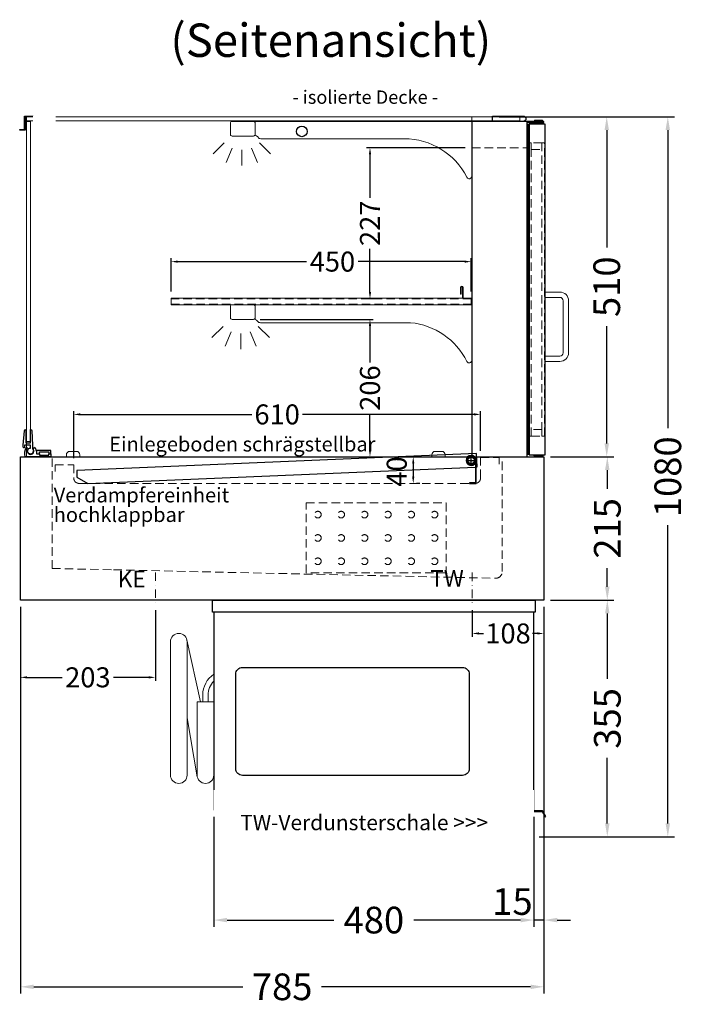
# Model space of a CAD drawing. Units: millimetres. Extents: x 0 to 48500, y 0 to 69400.
# Drawn here: x 33385 to 34383, y 38145 to 39622 of the extents above; entities that cross this region are included whole.
import ezdxf
from ezdxf.enums import TextEntityAlignment as Align

# ---------------------------------------------------------------- set-up
doc = ezdxf.new("R2010")
doc.units = ezdxf.units.MM
doc.header["$LTSCALE"] = 2
doc.set_wipeout_variables(frame=1)
doc.header["$PDMODE"] = 34
doc.header["$PDSIZE"] = 5
for name, pattern in [('AUSGEZOGEN', [0]), ('STRICHPUNKT2', [12.7, 6.35, -3.175, 0, -3.175]), ('VERDECKT', [9.525, 6.35, -3.175])]:
    doc.linetypes.add(name, pattern=pattern)
for name, color, linetype, lineweight in [('A_BEMASSUNG', 1, 'Continuous', 13), ('A_GLAS', 4, 'Continuous', 20), ('A_GLAS VERDECKT', 152, 'Continuous', 5), ('A_HILFSLINIEN', 7, 'Continuous', 13), ('A_MITTE', 2, 'STRICHPUNKT2', 13), ('A_TEXT', 7, 'Continuous', 20), ('A_VERDECKT', 5, 'VERDECKT', 13), ('A_VOLL', 3, 'Continuous', 30)]:
    doc.layers.add(name, color=color, linetype=linetype, lineweight=lineweight)
doc.styles.add('ARIAL', font='arial.ttf')
doc.styles.add('Arial_0', font='arial.ttf')
doc.styles.add('Arial_35', font='arial.ttf', dxfattribs={"height": 35})
doc.dimstyles.new('STANDARD_Bemassung', dxfattribs={"dimtxt": 40, "dimasz": 20, "dimexe": 10, "dimexo": 10, "dimgap": 15, "dimtad": 0, "dimdec": 0, "dimdsep": 46, "dimtxsty": 'ARIAL', "dimcen": 0.09, "dimclrt": 7, "dimazin": 0, "dimtfac": 1, "dimtdec": 0, "dimtmove": 2, "dimatfit": 3, "dimfxl": 1, "dimtolj": 1, "dimtzin": 0, "dimarcsym": 0})
doc.dimstyles.new('STANDARD_klein', dxfattribs={"dimtxt": 30, "dimasz": 10, "dimexe": 5, "dimexo": 10, "dimgap": 5, "dimtad": 0, "dimdec": 0, "dimdsep": 46, "dimtxsty": 'Arial_0', "dimcen": 0.09, "dimclrt": 7, "dimazin": 2, "dimtm": 1e-09, "dimtfac": 1, "dimtdec": 0, "dimtmove": 2, "dimatfit": 3, "dimfxl": 1, "dimtolj": 1, "dimtzin": 0, "dimarcsym": 0})

# ---------------------------------------------------------------- blocks, each defined once
blk = doc.blocks.new('*D3709')
at = {"layer": 'A_BEMASSUNG', "color": 0, "lineweight": -2, "ltscale": 2, "transparency": 16777216}
for p, q in [((33386, 38741.5), (33386, 38630.6)), ((33588.5, 38736.6), (33588.5, 38630.6)), ((33396, 38635.6), (33448.8, 38635.6)), ((33578.5, 38635.6), (33525.6, 38635.6))]:
    blk.add_line(p, q, dxfattribs=at)
at = {"layer": 'A_BEMASSUNG', "color": 0, "ltscale": 2, "transparency": 16777216}
for points in [[(33396, 38637.2), (33396, 38633.9), (33386, 38635.6)], [(33578.5, 38637.2), (33578.5, 38633.9), (33588.5, 38635.6)]]:
    blk.add_solid(points, dxfattribs=at)
at = {"layer": 'DEFPOINTS', "color": 0, "ltscale": 2, "transparency": 16777216}
for p in [(33386, 38751.5), (33588.5, 38746.6), (33386, 38635.6)]:
    blk.add_point(p, dxfattribs=at)
at = {"layer": 'A_BEMASSUNG', "color": 7, "ltscale": 2, "transparency": 16777216, "insert": (33487.2, 38635.6), "char_height": 30, "attachment_point": 5, "style": 'Arial_0'}
blk.add_mtext('\\A1;203', dxfattribs=at)
blk = doc.blocks.new('*D3359')
at = {"layer": 'A_BEMASSUNG', "color": 0, "lineweight": -2, "ltscale": 2, "transparency": 16777216}
for p, q in [((33386, 38741.5), (33386, 38161.4)), ((34171, 38741.5), (34171, 38161.4)), ((33406, 38171.4), (33719.3, 38171.4)), ((34151, 38171.4), (33837.6, 38171.4))]:
    blk.add_line(p, q, dxfattribs=at)
at = {"layer": 'A_BEMASSUNG', "color": 0, "ltscale": 2, "transparency": 16777216}
for points in [[(33406, 38174.7), (33406, 38168), (33386, 38171.4)], [(34151, 38174.7), (34151, 38168), (34171, 38171.4)]]:
    blk.add_solid(points, dxfattribs=at)
at = {"layer": 'DEFPOINTS', "color": 0, "ltscale": 2, "transparency": 16777216}
for p in [(33386, 38751.5), (34171, 38751.5), (34171, 38171.4)]:
    blk.add_point(p, dxfattribs=at)
at = {"layer": 'A_BEMASSUNG', "color": 7, "ltscale": 2, "transparency": 16777216, "insert": (33778.5, 38171.4), "char_height": 40, "attachment_point": 5, "style": 'ARIAL'}
blk.add_mtext('\\A1;785', dxfattribs=at)
blk = doc.blocks.new('*D3360')
at = {"layer": 'A_BEMASSUNG', "color": 0, "lineweight": -2, "ltscale": 2, "transparency": 16777216}
for p, q in [((34104, 39476.5), (34275.2, 39476.5)), ((34265.2, 39456.5), (34265.2, 39280.6)), ((34265.2, 38986.5), (34265.2, 39162.3)), ((34181, 38966.5), (34275.2, 38966.5))]:
    blk.add_line(p, q, dxfattribs=at)
at = {"layer": 'A_BEMASSUNG', "color": 0, "ltscale": 2, "transparency": 16777216}
for points in [[(34261.9, 39456.5), (34268.6, 39456.5), (34265.2, 39476.5)], [(34261.9, 38986.5), (34268.6, 38986.5), (34265.2, 38966.5)]]:
    blk.add_solid(points, dxfattribs=at)
at = {"layer": 'DEFPOINTS', "color": 0, "ltscale": 2, "transparency": 16777216}
for p in [(34094, 39476.5), (34265.2, 39476.5), (34171, 38966.5)]:
    blk.add_point(p, dxfattribs=at)
at = {"layer": 'A_BEMASSUNG', "color": 7, "ltscale": 2, "transparency": 16777216, "insert": (34265.2, 39221.5), "char_height": 40, "attachment_point": 5, "rotation": 90, "style": 'ARIAL'}
blk.add_mtext('\\A1;510', dxfattribs=at)
blk = doc.blocks.new('*D3361')
at = {"layer": 'A_BEMASSUNG', "color": 0, "lineweight": -2, "ltscale": 2, "transparency": 16777216}
for p, q in [((34104, 39476.5), (34366.8, 39476.5)), ((34356.8, 39456.5), (34356.8, 39009.2)), ((34356.8, 38416.5), (34356.8, 38863.7)), ((34164, 38396.5), (34366.8, 38396.5))]:
    blk.add_line(p, q, dxfattribs=at)
at = {"layer": 'A_BEMASSUNG', "color": 0, "ltscale": 2, "transparency": 16777216}
for points in [[(34353.4, 39456.5), (34360.1, 39456.5), (34356.8, 39476.5)], [(34353.4, 38416.5), (34360.1, 38416.5), (34356.8, 38396.5)]]:
    blk.add_solid(points, dxfattribs=at)
at = {"layer": 'DEFPOINTS', "color": 0, "ltscale": 2, "transparency": 16777216}
for p in [(34094, 39476.5), (34154, 38396.5), (34356.8, 38396.5)]:
    blk.add_point(p, dxfattribs=at)
at = {"layer": 'A_BEMASSUNG', "color": 7, "ltscale": 2, "transparency": 16777216, "insert": (34356.8, 38936.5), "char_height": 40, "attachment_point": 5, "rotation": 90, "style": 'ARIAL'}
blk.add_mtext('\\A1;1080', dxfattribs=at)
blk = doc.blocks.new('*D3362')
at = {"layer": 'A_BEMASSUNG', "color": 0, "lineweight": -2, "ltscale": 2, "transparency": 16777216}
for p, q in [((34181, 38966.5), (34276.1, 38966.5)), ((34266.1, 38946.5), (34266.1, 38918.6)), ((34266.1, 38771.5), (34266.1, 38799.3)), ((34181, 38751.5), (34276.1, 38751.5))]:
    blk.add_line(p, q, dxfattribs=at)
at = {"layer": 'A_BEMASSUNG', "color": 0, "ltscale": 2, "transparency": 16777216}
for points in [[(34262.7, 38946.5), (34269.4, 38946.5), (34266.1, 38966.5)], [(34262.7, 38771.5), (34269.4, 38771.5), (34266.1, 38751.5)]]:
    blk.add_solid(points, dxfattribs=at)
at = {"layer": 'DEFPOINTS', "color": 0, "ltscale": 2, "transparency": 16777216}
for p in [(34171, 38966.5), (34266.1, 38966.5), (34171, 38751.5)]:
    blk.add_point(p, dxfattribs=at)
at = {"layer": 'A_BEMASSUNG', "color": 7, "ltscale": 2, "transparency": 16777216, "insert": (34266.1, 38859), "char_height": 40, "attachment_point": 5, "rotation": 90, "style": 'ARIAL'}
blk.add_mtext('\\A1;215', dxfattribs=at)
blk = doc.blocks.new('Verdunstung 8-12 - Seite')
at = {"layer": 'A_VERDECKT', "color": 104, "ltscale": 2}
for points in [[(0, -1), (-2, -1), (-2, -38), (-454, -38), (-454, -1), (-455, -1), (-455, -39), (-1, -39), (-1, -2), (0, -2)], [(-454, -1), (-2, -1)]]:
    blk.add_lwpolyline(points, dxfattribs=at)
at = {"layer": 'A_VOLL', "color": 104, "ltscale": 2}
blk.add_lwpolyline([(0, -2), (12.4, -2), (17.1, -10.2), (18, -9.7), (13, -1), (0, -1)], dxfattribs=at)
at = {"color": 104, "ltscale": 2}
blk.add_wipeout([(-480, 30), (0, 30), (0, -40), (-480, -40)], dxfattribs=at)
blk = doc.blocks.new('*D3339')
at = {"layer": 'A_BEMASSUNG', "color": 0, "lineweight": -2, "ltscale": 2, "transparency": 16777216}
for p, q in [((34171, 38741.5), (34171, 38261.5)), ((34156, 38426.5), (34156, 38261.5)), ((34136, 38271.5), (34116, 38271.5)), ((34171, 38271.5), (34156, 38271.5)), ((34191, 38271.5), (34211, 38271.5))]:
    blk.add_line(p, q, dxfattribs=at)
at = {"layer": 'A_BEMASSUNG', "color": 0, "ltscale": 2, "transparency": 16777216}
for points in [[(34136, 38274.8), (34136, 38268.1), (34156, 38271.5)], [(34191, 38274.8), (34191, 38268.1), (34171, 38271.5)]]:
    blk.add_solid(points, dxfattribs=at)
at = {"layer": 'DEFPOINTS', "color": 0, "ltscale": 2, "transparency": 16777216}
for p in [(34171, 38751.5), (34156, 38436.5), (34156, 38271.5)]:
    blk.add_point(p, dxfattribs=at)
at = {"layer": 'A_BEMASSUNG', "color": 7, "ltscale": 2, "transparency": 16777216, "insert": (34123.8, 38299.3), "char_height": 40, "attachment_point": 5, "style": 'ARIAL'}
blk.add_mtext('\\A1;15', dxfattribs=at)
blk = doc.blocks.new('*D3340')
at = {"layer": 'A_BEMASSUNG', "color": 0, "lineweight": -2, "ltscale": 2, "transparency": 16777216}
for p, q in [((33676, 38426.5), (33676, 38261.5)), ((34156, 38426.5), (34156, 38261.5)), ((33696, 38271.5), (33856, 38271.5)), ((34136, 38271.5), (33975.9, 38271.5))]:
    blk.add_line(p, q, dxfattribs=at)
at = {"layer": 'A_BEMASSUNG', "color": 0, "ltscale": 2, "transparency": 16777216}
for points in [[(33696, 38274.8), (33696, 38268.1), (33676, 38271.5)], [(34136, 38274.8), (34136, 38268.1), (34156, 38271.5)]]:
    blk.add_solid(points, dxfattribs=at)
at = {"layer": 'DEFPOINTS', "color": 0, "ltscale": 2, "transparency": 16777216}
for p in [(33676, 38436.5), (34156, 38436.5), (33676, 38271.5)]:
    blk.add_point(p, dxfattribs=at)
at = {"layer": 'A_BEMASSUNG', "color": 7, "ltscale": 2, "transparency": 16777216, "insert": (33916, 38271.5), "char_height": 40, "attachment_point": 5, "style": 'ARIAL'}
blk.add_mtext('\\A1;480', dxfattribs=at)
blk = doc.blocks.new('*D3341')
at = {"layer": 'A_BEMASSUNG', "color": 0, "lineweight": -2, "ltscale": 2, "transparency": 16777216}
for p, q in [((34171, 38741.5), (34171, 38696.4)), ((34063.5, 38736.6), (34063.5, 38696.4)), ((34073.5, 38701.4), (34080.4, 38701.4)), ((34161, 38701.4), (34154, 38701.4))]:
    blk.add_line(p, q, dxfattribs=at)
at = {"layer": 'A_BEMASSUNG', "color": 0, "ltscale": 2, "transparency": 16777216}
for points in [[(34073.5, 38703.1), (34073.5, 38699.8), (34063.5, 38701.4)], [(34161, 38703.1), (34161, 38699.8), (34171, 38701.4)]]:
    blk.add_solid(points, dxfattribs=at)
at = {"layer": 'DEFPOINTS', "color": 0, "ltscale": 2, "transparency": 16777216}
for p in [(34063.5, 38746.6), (34171, 38751.5), (34171, 38701.4)]:
    blk.add_point(p, dxfattribs=at)
at = {"layer": 'A_BEMASSUNG', "color": 7, "ltscale": 2, "transparency": 16777216, "insert": (34117.2, 38701.4), "char_height": 30, "attachment_point": 5, "style": 'Arial_0'}
blk.add_mtext('\\A1;108', dxfattribs=at)
blk = doc.blocks.new('*D3342')
at = {"layer": 'A_BEMASSUNG', "color": 0, "lineweight": -2, "ltscale": 2, "transparency": 16777216}
for p, q in [((34181, 38751.5), (34276.1, 38751.5)), ((34266.1, 38731.5), (34266.1, 38633.3)), ((34266.1, 38416.5), (34266.1, 38514.6)), ((34164, 38396.5), (34276.1, 38396.5))]:
    blk.add_line(p, q, dxfattribs=at)
at = {"layer": 'A_BEMASSUNG', "color": 0, "ltscale": 2, "transparency": 16777216}
for points in [[(34262.7, 38731.5), (34269.4, 38731.5), (34266.1, 38751.5)], [(34262.7, 38416.5), (34269.4, 38416.5), (34266.1, 38396.5)]]:
    blk.add_solid(points, dxfattribs=at)
at = {"layer": 'DEFPOINTS', "color": 0, "ltscale": 2, "transparency": 16777216}
for p in [(34171, 38751.5), (34266.1, 38751.5), (34154, 38396.5)]:
    blk.add_point(p, dxfattribs=at)
at = {"layer": 'A_BEMASSUNG', "color": 7, "ltscale": 2, "transparency": 16777216, "insert": (34266.1, 38574), "char_height": 40, "attachment_point": 5, "rotation": 90, "style": 'ARIAL'}
blk.add_mtext('\\A1;355', dxfattribs=at)
blk = doc.blocks.new('*D3260')
at = {"layer": 'A_BEMASSUNG', "color": 0, "lineweight": -2, "ltscale": 2, "transparency": 16777216}
for p, q in [((33466, 38964.5), (33466, 39035)), ((33476, 39030), (33732.8, 39030)), ((34066, 39030), (33809.1, 39030)), ((34076, 38975.5), (34076, 39035))]:
    blk.add_line(p, q, dxfattribs=at)
at = {"layer": 'A_BEMASSUNG', "color": 0, "ltscale": 2, "transparency": 16777216}
for points in [[(33476, 39031.7), (33476, 39028.3), (33466, 39030)], [(34066, 39031.7), (34066, 39028.3), (34076, 39030)]]:
    blk.add_solid(points, dxfattribs=at)
at = {"layer": 'DEFPOINTS', "color": 0, "ltscale": 2, "transparency": 16777216}
for p in [(34076, 39030), (34076, 38965.5), (33466, 38954.5)]:
    blk.add_point(p, dxfattribs=at)
at = {"layer": 'A_BEMASSUNG', "color": 7, "ltscale": 2, "transparency": 16777216, "insert": (33771, 39030), "char_height": 30, "attachment_point": 5, "style": 'Arial_0'}
blk.add_mtext('\\A1;610', dxfattribs=at)
blk = doc.blocks.new('*D3264')
at = {"layer": 'A_BEMASSUNG', "color": 0, "lineweight": -2, "ltscale": 2, "transparency": 16777216}
for p, q in [((33745.5, 39172.5), (33915.2, 39172.5)), ((33910.2, 39162.5), (33910.2, 39107.8)), ((33910.2, 38976.5), (33910.2, 39031.1)), ((33804.5, 38966.5), (33915.2, 38966.5))]:
    blk.add_line(p, q, dxfattribs=at)
at = {"layer": 'A_BEMASSUNG', "color": 0, "ltscale": 2, "transparency": 16777216}
for points in [[(33908.6, 39162.5), (33911.9, 39162.5), (33910.2, 39172.5)], [(33908.6, 38976.5), (33911.9, 38976.5), (33910.2, 38966.5)]]:
    blk.add_solid(points, dxfattribs=at)
at = {"layer": 'DEFPOINTS', "color": 0, "ltscale": 2, "transparency": 16777216}
for p in [(33735.5, 39172.5), (33794.5, 38966.5), (33910.2, 38966.5)]:
    blk.add_point(p, dxfattribs=at)
at = {"layer": 'A_BEMASSUNG', "color": 7, "ltscale": 2, "transparency": 16777216, "insert": (33910.2, 39069.5), "char_height": 30, "attachment_point": 5, "rotation": 90, "style": 'Arial_0'}
blk.add_mtext('\\A1;206', dxfattribs=at)
blk = doc.blocks.new('*D3265')
at = {"layer": 'A_BEMASSUNG', "color": 0, "lineweight": -2, "ltscale": 2, "transparency": 16777216}
for p, q in [((34053, 39430), (33905.2, 39430)), ((33910.2, 39420), (33910.2, 39355.1)), ((33910.2, 39213.5), (33910.2, 39278.3)), ((33917, 39203.5), (33905.2, 39203.5))]:
    blk.add_line(p, q, dxfattribs=at)
at = {"layer": 'A_BEMASSUNG', "color": 0, "ltscale": 2, "transparency": 16777216}
for points in [[(33908.6, 39420), (33911.9, 39420), (33910.2, 39430)], [(33908.6, 39213.5), (33911.9, 39213.5), (33910.2, 39203.5)]]:
    blk.add_solid(points, dxfattribs=at)
at = {"layer": 'DEFPOINTS', "color": 0, "ltscale": 2, "transparency": 16777216}
for p in [(33910.2, 39430), (34063, 39430), (33927, 39203.5)]:
    blk.add_point(p, dxfattribs=at)
at = {"layer": 'A_BEMASSUNG', "color": 7, "ltscale": 2, "transparency": 16777216, "insert": (33910.2, 39316.7), "char_height": 30, "attachment_point": 5, "rotation": 90, "style": 'Arial_0'}
blk.add_mtext('\\A1;227', dxfattribs=at)
blk = doc.blocks.new('*D3685')
at = {"layer": 'A_BEMASSUNG', "color": 0, "lineweight": -2, "ltscale": 2, "transparency": 16777216}
for p, q in [((33612, 39214.5), (33612, 39264.2)), ((33622, 39259.2), (33815.2, 39259.2)), ((34052, 39259.2), (33892.6, 39259.2)), ((34062, 39214.5), (34062, 39264.2))]:
    blk.add_line(p, q, dxfattribs=at)
at = {"layer": 'A_BEMASSUNG', "color": 0, "ltscale": 2, "transparency": 16777216}
for points in [[(33622, 39260.8), (33622, 39257.5), (33612, 39259.2)], [(34052, 39260.8), (34052, 39257.5), (34062, 39259.2)]]:
    blk.add_solid(points, dxfattribs=at)
at = {"layer": 'DEFPOINTS', "color": 0, "ltscale": 2, "transparency": 16777216}
for p in [(34062, 39259.2), (33612, 39204.5), (34062, 39204.5)]:
    blk.add_point(p, dxfattribs=at)
at = {"layer": 'A_BEMASSUNG', "color": 7, "ltscale": 2, "transparency": 16777216, "insert": (33853.9, 39259.2), "char_height": 30, "attachment_point": 5, "style": 'Arial_0'}
blk.add_mtext('\\A1;450', dxfattribs=at)
blk = doc.blocks.new('*D2773')
at = {"layer": 'A_BEMASSUNG', "color": 0, "lineweight": -2, "ltscale": 2, "transparency": 16777216}
for p, q in [((33985.1, 38966.5), (33980.1, 38966.5)), ((33975.1, 38956.5), (33975.1, 38936.5)), ((33985.1, 38926.5), (33980.1, 38926.5))]:
    blk.add_line(p, q, dxfattribs=at)
at = {"layer": 'A_BEMASSUNG', "color": 0, "ltscale": 2, "transparency": 16777216}
for points in [[(33973.4, 38956.5), (33976.7, 38956.5), (33975.1, 38966.5)], [(33973.4, 38936.5), (33976.7, 38936.5), (33975.1, 38926.5)]]:
    blk.add_solid(points, dxfattribs=at)
at = {"layer": 'DEFPOINTS', "color": 0, "ltscale": 2, "transparency": 16777216}
for p in [(33975.1, 38966.5), (33975.1, 38926.5), (33975.1, 38926.5)]:
    blk.add_point(p, dxfattribs=at)
at = {"layer": 'A_BEMASSUNG', "color": 7, "ltscale": 2, "transparency": 16777216, "insert": (33950.3, 38944.3), "char_height": 30, "attachment_point": 5, "rotation": 90, "style": 'Arial_0'}
blk.add_mtext('\\A1;40', dxfattribs=at)
blk = doc.blocks.new('lichtsymbol')
at = {"layer": 'A_HILFSLINIEN', "color": 31, "ltscale": 0.2}
for p, q in [((-26.4, 10.9), (-43, -5.7)), ((-14.3, 2.8), (-23.3, -18.9)), ((0, 0), (0, -23.5)), ((14.3, 2.8), (23.3, -18.9)), ((26.4, 10.9), (43, -5.7))]:
    blk.add_line(p, q, dxfattribs=at)
blk = doc.blocks.new('einlegeboden_schnitt')
at = {"layer": 'A_VOLL', "color": 245, "ltscale": 2}
for p, q in [((286.7, 2.4), (296.7, 2.4)), ((291.7, -2.6), (291.7, 7.4))]:
    blk.add_line(p, q, dxfattribs=at)
blk.add_lwpolyline([(299.2, -7.3), (300.6, -7.3), (299.7, 12.7), (-299.7, -12.7), (-299.3, -22.7), (-282.9, -32), (298.2, -7.4)], dxfattribs=at)
blk.add_lwpolyline([(299.2, -32.1), (299.2, 2.4, 1), (284.2, 2.4, 0.767837), (298.2, -1.4), (298.2, -31.1), (289.2, -31.1), (289.2, -32.1), (299.2, -32.1)], format="xyb", dxfattribs=at)
for radius in [6.5, 5]:
    blk.add_circle((291.7, 2.4), radius, dxfattribs=at)

msp = doc.modelspace()

# ---------------------------------------------------------------- linework, layer by layer
at = {"layer": 'A_GLAS', "ltscale": 2}
for points in [[(34063, 38966.5), (33395, 38966.5), (33395, 39476.5), (34063, 39476.5)], [(33395, 39470.5), (33395, 39476.5), (34135, 39476.5), (34135, 39470.5)], [(33395, 38989.5), (33401, 38989.5), (33401, 39469.5), (33395, 39469.5)]]:
    msp.add_lwpolyline(points, close=True, dxfattribs=at)
at = {"layer": 'A_GLAS VERDECKT'}
msp.add_line((33395, 39476.5), (33395, 39470.5), dxfattribs=at)
at = {"layer": 'A_MITTE'}
for points in [[(33588.5, 38793), (33588.5, 38746.6)], [(34063.5, 38792.7), (34063.5, 38746.6)]]:
    msp.add_lwpolyline(points, dxfattribs=at)
at = {"layer": 'A_VERDECKT', "color": 144}
for points in [[(34148, 39437.5), (34148, 38997.5), (34152, 38997.5), (34152, 39437.5)], [(34152, 39427.5), (34168, 39427.5), (34168, 39437.5), (34152, 39437.5)], [(34168, 39437.5), (34168, 38997.5), (34172, 38997.5), (34172, 39437.5)], [(33612, 39195.5), (34062, 39195.5), (34062, 39203.5), (33612, 39203.5)], [(34152, 38997.5), (34168, 38997.5), (34168, 39007.5), (34152, 39007.5)]]:
    msp.add_lwpolyline(points, close=True, dxfattribs=at)
at = {"layer": 'A_VERDECKT'}
msp.add_lwpolyline([(34063, 39430), (34146, 39430)], dxfattribs=at)
for points in [[(33433.5, 38964), (33433.5, 38798.9), (33525.5, 38796.9), (34098.2, 38784.2, 0.421553), (34108.5, 38794.2), (34108.5, 38964)], [(33438, 38944.5), (33438, 38954.5), (33466, 38954.5), (33466, 38934.5, 0.414214), (33474, 38926.5), (34068, 38926.5, 0.414214), (34076, 38934.5), (34076, 38965.5), (34104, 38965.5), (34104, 38955.5)]]:
    msp.add_lwpolyline(points, format="xyb", dxfattribs=at)
at = {"layer": 'A_VERDECKT', "color": 52}
msp.add_lwpolyline([(33814.5, 38897.2), (34024.5, 38897.2), (34024.5, 38792.2), (33814.5, 38792.2)], close=True, dxfattribs=at)
for centre in [(33832, 38879.7), (33867, 38879.7), (33902, 38879.7), (33937, 38879.7), (33972, 38879.7), (34007, 38879.7), (33832, 38844.7), (33867, 38844.7), (33902, 38844.7), (33937, 38844.7), (33972, 38844.7), (34007, 38844.7), (33832, 38809.7), (33867, 38809.7), (33902, 38809.7), (33937, 38809.7), (33972, 38809.7), (34007, 38809.7)]:
    msp.add_circle(centre, 5, dxfattribs=at)
at = {"layer": 'A_VOLL', "color": 243}
msp.add_lwpolyline([(33385, 39457.5), (33392, 39457.5), (33392, 39477.5), (33405, 39477.5), (33405, 39476.5), (33393, 39476.5), (33393, 39456.5), (33385, 39456.5)], close=True, dxfattribs=at)
at = {"layer": 'A_VOLL', "color": 94, "linetype": 'Continuous', "lineweight": 5}
for points in [[(33703.5, 39469.5), (33735.5, 39469.5, -0.414214), (33738, 39467), (33738, 39450, -0.414214), (33735.5, 39447.5), (33703.5, 39447.5, -0.414214), (33701, 39450), (33701, 39467, -0.414214)], [(34063, 39387.5), (34063, 39469.5), (33738, 39469.5), (33738, 39448.7, -0.183603), (33742.3, 39445.7, 0.249069), (33746.5, 39443.5), (33961.6, 39443.5, -0.283376), (34055.4, 39385.7, 0.79036)]]:
    msp.add_lwpolyline(points, format="xyb", close=True, dxfattribs=at)
at = {"layer": 'A_VOLL', "ltscale": 2}
for points in [[(34146, 39469.5), (34063, 39469.5), (34063, 38966.5), (34146, 38966.5)], [(34149, 38969.5), (34173, 38969.5), (34173, 39465.5), (34149, 39465.5)], [(33386, 38966.5), (34171, 38966.5), (34171, 38751.5), (33386, 38751.5)], [(34158, 38733.5), (33674, 38733.5), (33674, 38751.5), (34158, 38751.5), (34158, 38733.5)]]:
    msp.add_lwpolyline(points, close=True, dxfattribs=at)
at = {"layer": 'A_VOLL', "color": 253}
msp.add_lwpolyline([(34094, 39477.5), (34140, 39477.5, -1), (34140, 39469.5), (34094, 39469.5)], format="xyb", close=True, dxfattribs=at)
at = {"layer": 'A_VOLL'}
msp.add_lwpolyline([(34146, 39468), (34171, 39468), (34171, 39469.5), (34146, 39469.5)], close=True, dxfattribs=at)
at = {"layer": 'A_VOLL', "ltscale": 2}
for points in [[(34149, 39464.5), (34147, 39464.5), (34147, 38970.5), (34149, 38970.5)], [(33676, 38733.5), (33676, 38436.5), (34156, 38436.5), (34156, 38733.5)]]:
    msp.add_lwpolyline(points, dxfattribs=at)
at = {"layer": 'A_VOLL', "color": 94, "lineweight": 9, "ltscale": 2}
for points in [[(34156, 39465.5), (34156, 39466.5), (34170, 39466.5), (34170, 39465.5)], [(34159.5, 39466.5), (34159.5, 39468)], [(34166.5, 39466.5), (34166.5, 39468)]]:
    msp.add_lwpolyline(points, dxfattribs=at)
msp.add_lwpolyline([(34157, 39469.5), (34157, 39471.5), (34169, 39471.5), (34169, 39469.5)], close=True, dxfattribs=at)
at = {"layer": 'A_VOLL', "color": 252, "lineweight": 5}
msp.add_lwpolyline([(34050, 39204.5), (34050, 39220.5, 1), (34046, 39220.5), (34046, 39210.5), (34047, 39210.5), (34047, 39220.5, -1), (34049, 39220.5), (34049, 39204.5)], format="xyb", dxfattribs=at)
at = {"layer": 'A_VOLL', "color": 252, "lineweight": 9}
for points in [[(34173, 39109.5), (34173, 39117.5), (34195, 39117.5, 0.414214), (34200, 39122.5), (34200, 39200.5, 0.414214), (34195, 39205.5), (34173, 39205.5), (34173, 39213.5), (34195, 39213.5, -0.414214), (34208, 39200.5), (34208, 39122.5, -0.414214), (34195, 39109.5)], [(33455, 38966.5), (33475, 38966.5), (33475, 38969.5, 0.414214), (33470, 38974.5), (33460, 38974.5, 0.414214), (33455, 38969.5)], [(34003, 38966.5), (34023, 38966.5), (34023, 38969.5, 0.414214), (34018, 38974.5), (34008, 38974.5, 0.414214), (34003, 38969.5)]]:
    msp.add_lwpolyline(points, format="xyb", close=True, dxfattribs=at)
at = {"layer": 'A_VOLL', "color": 94, "linetype": 'Continuous', "lineweight": 5, "ltscale": 2}
msp.add_lwpolyline([(34063, 39194.5), (33612, 39194.5), (33612, 39204.5), (34063, 39204.5)], dxfattribs=at)
for points in [[(33703.5, 39194.5), (33735.5, 39194.5, -0.414214), (33738, 39192), (33738, 39175, -0.414214), (33735.5, 39172.5), (33703.5, 39172.5, -0.414214), (33701, 39175), (33701, 39192, -0.414214)], [(34063, 39111.2, -0.793582), (34055.4, 39109.4, 0.260022), (33971.2, 39167.5), (33746, 39167.5, -0.244449), (33741.9, 39169.6, 0.164017), (33738, 39172.5), (33738, 39194.5), (34063, 39194.5)]]:
    msp.add_lwpolyline(points, format="xyb", close=True, dxfattribs=at)
at = {"layer": 'A_VOLL', "color": 252}
msp.add_lwpolyline([(33401.3, 38987.5), (33401.3, 39007.5), (33401.4, 39007.5, -0.401812), (33403.4, 39005.5), (33404.3, 38984), (33404.3, 38978.3, -0.114224), (33405.5, 38976.6), (33404, 38971.4, -1.387978), (33401.3, 38979.5), (33401.3, 38984), (33392.3, 38984), (33392.3, 38981, -0.414214), (33391.3, 38980), (33391.3, 38980, -0.414214), (33390.3, 38981), (33390.3, 38984), (33392.1, 39005.6, -0.389559), (33394.1, 39007.5), (33394.3, 39007.5), (33394.3, 38987.5)], format="xyb", close=True, dxfattribs=at)
at = {"layer": 'A_VOLL', "color": 253}
msp.add_lwpolyline([(33397.8, 38978.5, 2.099457), (33405.5, 38977.7), (33407.2, 38980.8, -0.146219), (33409.2, 38976), (33410.4, 38976), (33410.4, 38971), (33414.6, 38971), (33414.6, 38969), (33428.6, 38969), (33428.6, 38971), (33431.6, 38971), (33431.6, 38966.5), (33393.2, 38966.5, -0.230552), (33395.4, 38980.8), (33397.8, 38978.5)], format="xyb", dxfattribs=at)
msp.add_lwpolyline([(33431.6, 38971), (33431.6, 38976), (33410.4, 38976), (33410.4, 38971), (33414.6, 38971), (33414.6, 38974), (33428.6, 38974), (33428.6, 38971)], close=True, dxfattribs=at)
at = {"layer": 'A_VOLL', "color": 94, "lineweight": 9}
for points in [[(34156, 38969.5), (34156, 38968), (34170, 38968), (34170, 38969.5)], [(34159.5, 38968), (34159.5, 38966.5)], [(34166.5, 38968), (34166.5, 38966.5)]]:
    msp.add_lwpolyline(points, dxfattribs=at)
at = {"layer": 'A_VOLL', "color": 251, "lineweight": 5}
for points in [[(33636, 38489, -1), (33611, 38489), (33611, 38689, -1), (33636, 38689)], [(33651, 38599), (33676, 38599), (33676, 38489, -1), (33651, 38489)]]:
    msp.add_lwpolyline(points, format="xyb", close=True, dxfattribs=at)
for points in [[(33656.3, 38599), (33635.7, 38691.7)], [(33651.3, 38486.2), (33636, 38575.1)]]:
    msp.add_lwpolyline(points, dxfattribs=at)
at = {"layer": 'A_VOLL', "ltscale": 2}
msp.add_lwpolyline([(34049, 38650.5, -0.414214), (34059, 38640.5), (34059, 38498.5, -0.414214), (34049, 38488.5), (33719, 38488.5, -0.414214), (33709, 38498.5), (33709, 38640.5, -0.414214), (33719, 38650.5), (34049, 38650.5, -0.117224)], format="xyb", close=True, dxfattribs=at)
at = {"layer": 'A_VOLL', "color": 241, "lineweight": 5}
for points in [[(33659.5, 38599), (33659.5, 38609)], [(33667.5, 38599), (33667.5, 38609)]]:
    msp.add_lwpolyline(points, dxfattribs=at)
at = {"layer": 'A_VOLL', "color": 252}
msp.add_circle((33808, 39454.5), 8, dxfattribs=at)
at = {"layer": 'A_VOLL', "color": 241, "lineweight": 5}
for radius, start in [(38, 124.4571), (30, 135.78)]:
    msp.add_arc((33697.5, 38609), radius, start, 180, dxfattribs=at)

# ---------------------------------------------------------------- block references
at = {"layer": 'A_BEMASSUNG'}
for name, p in [('lichtsymbol', (33718.1, 39426.7)), ('lichtsymbol', (33716.3, 39151.2)), ('einlegeboden_schnitt', (33770.1, 38958.5))]:
    msp.add_blockref(name, p, dxfattribs=at)

# ---------------------------------------------------------------- texts
at = {"layer": 'A_HILFSLINIEN', "linetype": 'AUSGEZOGEN', "lineweight": 15, "style": 'ARIAL'}
for s, p in [('KE', (33531.8, 38770.6)), ('TW', (34000.5, 38771.5))]:
    msp.add_text(s, height=25, dxfattribs=at).set_placement(p)
at = {"layer": 'A_TEXT', "linetype": 'AUSGEZOGEN', "lineweight": 9, "style": 'ARIAL'}
msp.add_text('(Seitenansicht)', height=50, dxfattribs=at).set_placement((33851.4, 39591.3), align=Align.MIDDLE_CENTER)
at = {"layer": 'A_TEXT', "color": 83, "ltscale": 2, "style": 'Arial_35'}
msp.add_text('- isolierte Decke -', height=20, dxfattribs=at).set_placement((33793.9, 39495.9))
at = {"layer": 'A_TEXT', "color": 44, "linetype": 'AUSGEZOGEN', "lineweight": 15, "style": 'ARIAL'}
msp.add_text('Einlegeboden schrägstellbar', height=22, dxfattribs=at).set_placement((33519.3, 38974.4))
at = {"layer": 'A_TEXT', "linetype": 'AUSGEZOGEN', "lineweight": 15, "insert": (33436, 38920), "char_height": 22, "attachment_point": 1, "line_spacing_factor": 0.8, "style": 'ARIAL'}
msp.add_mtext_dynamic_manual_height_columns('Verdampfereinheit hochklappbar', width=324.798, gutter_width=175, heights=[0], dxfattribs=at)

# ---------------------------------------------------------------- dimensions: what is measured, and where the dimension line sits
at = {"layer": 'A_BEMASSUNG', "ltscale": 2}
for base, p1, p2, dimstyle, picture, middle in [((34265.2, 39476.5), (34171, 38966.5), (34094, 39476.5), 'STANDARD_Bemassung', '*D3360', (34265.2, 39221.5)), ((34356.8, 38396.5), (34094, 39476.5), (34154, 38396.5), 'STANDARD_Bemassung', '*D3361', (34356.8, 38936.5)), ((33910.2333373, 39429.9532004), (33926.9612142, 39203.4532004), (34062.9598227, 39429.9532004), 'STANDARD_klein', '*D3265', (33910.2333373, 39316.7032004)), ((33910.2, 38966.5), (33735.5, 39172.5), (33794.5, 38966.5), 'STANDARD_klein', '*D3264', (33910.2, 39069.5)), ((34266.1, 38966.5), (34171, 38751.5), (34171, 38966.5), 'STANDARD_Bemassung', '*D3362', (34266.1, 38859))]:
    dim = msp.add_linear_dim(base=base, p1=p1, p2=p2, angle=90, dimstyle=dimstyle, dxfattribs=at)
    dim.commit()
    dim.dimension.update_dxf_attribs({"geometry": picture, "text_midpoint": middle})
dim = msp.add_linear_dim(base=(34062, 39259.2), p1=(33612, 39204.5), p2=(34062, 39204.5), dimstyle='STANDARD_klein', dxfattribs=at)
dim.commit()
dim.dimension.update_dxf_attribs({"geometry": '*D3685', "text_midpoint": (33853.9, 39259.2), "dimtype": 160})
for base, p1, p2, dimstyle, picture, middle in [((34076, 39030), (33466, 38954.5), (34076, 38965.5), 'STANDARD_klein', '*D3260', (33771, 39030)), ((33385.9598227, 38635.5605594), (33588.4598227, 38746.5868434), (33385.9598227, 38751.4532004), 'STANDARD_klein', '*D3709', (33487.2098227, 38635.5605594)), ((34171, 38171.4), (33386, 38751.5), (34171, 38751.5), 'STANDARD_Bemassung', '*D3359', (33778.5, 38171.4)), ((34170.9598227, 38701.445379), (34063.4598227, 38746.5868434), (34170.9598227, 38751.4532004), 'STANDARD_klein', '*D3341', (34117.2098227, 38701.445379))]:
    dim = msp.add_linear_dim(base=base, p1=p1, p2=p2, dimstyle=dimstyle, dxfattribs=at)
    dim.commit()
    dim.dimension.update_dxf_attribs({"geometry": picture, "text_midpoint": middle})
dim = msp.add_linear_dim(base=(33975.1, 38926.5), p1=(33975.1, 38966.5), p2=(33975.1, 38926.5), angle=90, dimstyle='STANDARD_klein', dxfattribs=at)
dim.commit()
dim.dimension.update_dxf_attribs({"geometry": '*D2773', "text_midpoint": (33950.3, 38944.3), "dimtype": 160})

# ---------------------------------------------------------------- next in the draw order: block references
at = {"layer": 'A_BEMASSUNG'}
msp.add_blockref('Verdunstung 8-12 - Seite', (34156, 38436.5), dxfattribs=at)

# ---------------------------------------------------------------- next in the draw order: wipeouts: each hides what was drawn before it
at = {"color": 252}
msp.add_wipeout([(33405, 39467.5), (33405, 39477.5), (33439, 39477.5), (33439, 39467.5)], dxfattribs=at).dxf.layer = 'A_VOLL'

# ---------------------------------------------------------------- next in the draw order: texts
at = {"layer": 'A_TEXT', "style": 'ARIAL'}
msp.add_text('TW-Verdunsterschale >>>', height=23, dxfattribs=at).set_placement((33715.7, 38406.3))

# ---------------------------------------------------------------- next in the draw order: dimensions: what is measured, and where the dimension line sits
at = {"layer": 'A_BEMASSUNG', "ltscale": 2}
dim = msp.add_linear_dim(base=(34156, 38271.5), p1=(34171, 38751.5), p2=(34156, 38436.5), dimstyle='STANDARD_Bemassung', dxfattribs=at)
dim.commit()
dim.dimension.update_dxf_attribs({"geometry": '*D3339', "text_midpoint": (34123.8, 38299.3), "dimtype": 160})
dim = msp.add_linear_dim(base=(34266.1, 38751.5), p1=(34154, 38396.5), p2=(34171, 38751.5), angle=90, dimstyle='STANDARD_Bemassung', dxfattribs=at)
dim.commit()
dim.dimension.update_dxf_attribs({"geometry": '*D3342', "text_midpoint": (34266.1, 38574)})
dim = msp.add_linear_dim(base=(33676, 38271.5), p1=(34156, 38436.5), p2=(33676, 38436.5), dimstyle='STANDARD_Bemassung', dxfattribs=at)
dim.commit()
dim.dimension.update_dxf_attribs({"geometry": '*D3340', "text_midpoint": (33916, 38271.5)})

doc.saveas('drawing.dxf')
